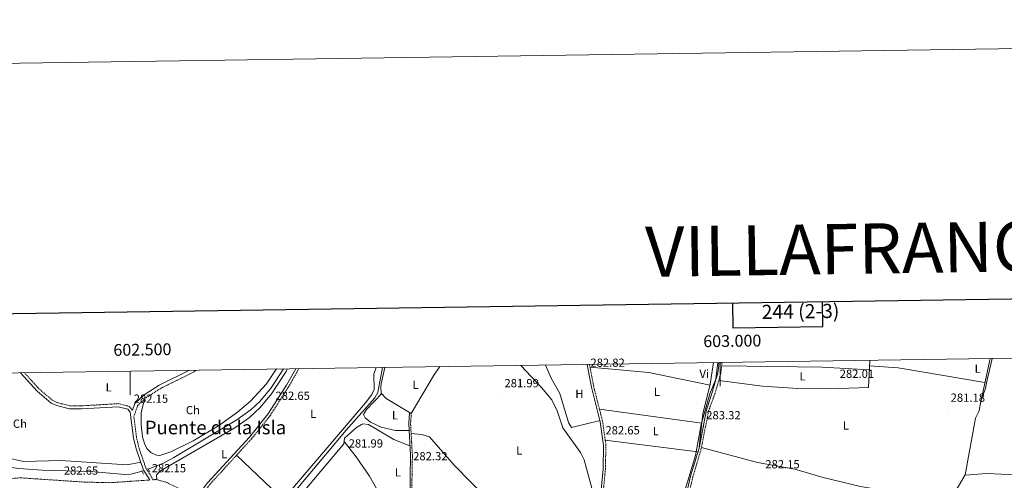
# Model space of a CAD drawing. Units: metres. Extents: x 600459 to 604957, y 4680180 to 4683215.
# Drawn here: x 602406 to 603241, y 4682824 to 4683215 of the extents above; entities that cross this region are included whole.
import ezdxf
from ezdxf.enums import TextEntityAlignment as Align

# ---------------------------------------------------------------- set-up
doc = ezdxf.new("R2010")
doc.units = ezdxf.units.M
doc.header["$MEASUREMENT"] = 0
doc.linetypes.add('TRAZOS', pattern=[0.75, 0.5, -0.25])
doc.linetypes.add('TRAZOSX2', pattern=[1.5, 1, -0.5])
for name, color, linetype, lineweight in [('Carátula', 7, 'Continuous', 5), ('Level 13', 5, 'Continuous', 0), ('Level 21', 19, 'Continuous', 0), ('Level 36', 19, 'Continuous', 40), ('Level 37', 92, 'Continuous', 0), ('Level 41', 19, 'Continuous', 0), ('Level 44', 1, 'Continuous', 0), ('Level 61', 19, 'Continuous', 0), ('Level 63', 7, 'Continuous', 0), ('Level 7', 1, 'Continuous', 0)]:
    doc.layers.add(name, color=color, linetype=linetype, lineweight=lineweight)
doc.styles.add('Arial', font='ARIAL.TTF', dxfattribs={"height": 0.2})

# ---------------------------------------------------------------- blocks, each defined once
blk = doc.blocks.new('5PATER')
at = {"layer": 'Carátula', "linetype": 'Continuous', "lineweight": 5}
h = blk.add_hatch(color=250, dxfattribs=at)
edge = h.paths.add_edge_path()
edge.add_ellipse((0, 0), major_axis=(-1.33, -1.34), ratio=0.999422, start_angle=0, end_angle=360)

msp = doc.modelspace()

# ---------------------------------------------------------------- linework, layer by layer
at = {"layer": 'Level 13', "color": 5, "linetype": 'Continuous', "lineweight": 0, "ltscale": 0.5}
for points in [[(602936.58, 4682726.23, 282.34), (602939.91, 4682726.87, 282.34), (602943.94, 4682729.68, 282.36), (602950.68, 4682743.87, 282.52), (602956.31, 4682767.44, 282.78), (602965.89, 4682802.56, 282.51), (602972.62, 4682823.85, 282.3), (602979.01, 4682845.48, 282.21), (602983.97, 4682871.73, 283.25), (602991.2, 4682897.65, 282.92), (602996.37, 4682910.33, 281.37), (602997.98, 4682924.33, 281.37)], [(603127.68, 4682662.85, 282.25), (603134.7, 4682678.29, 283.44), (603155.79, 4682710.65, 282.24), (603159.05, 4682724.21, 281.85), (603186.72, 4682792.13, 281.85), (603192.64, 4682803.69, 281.95), (603207.81, 4682829.04, 281.71), (603216.41, 4682877.09, 281.58), (603219.53, 4682883.48, 281.71), (603220.25, 4682887.11, 281.71), (603228.82, 4682927.72, 281.71)], [(602261.19, 4682913.51, 280.65), (602303.38, 4682886.61, 280.99), (602349.77, 4682850.59, 280.59), (602358.39, 4682845.58, 280.02), (602365.99, 4682842.41, 279.75), (602380.32, 4682837.95, 279.57), (602405.53, 4682834.53, 279.4), (602425.45, 4682832.99, 279.4), (602466.46, 4682832.02, 279.4), (602495.68, 4682829.41, 279.4), (602500.67, 4682829.78, 279.4), (602510.02, 4682832.26, 279.32)], [(602629.97, 4682918.92, 279.4), (602619.36, 4682902.95, 279.4), (602609.99, 4682891.26, 279.4), (602602.53, 4682884.52, 279.4), (602590.37, 4682875.77, 279.4), (602537.05, 4682843.67, 279.27), (602528.17, 4682839.11, 279.25), (602515.27, 4682833.8, 279.26)], [(602713.72, 4682920.15, 283.32), (602709.84, 4682898.87, 283.38), (602707.49, 4682894.47, 283.28), (602683.02, 4682867.01, 282.85), (602615.68, 4682786.8, 282.85), (602610.88, 4682782.16, 282.81)]]:
    msp.add_polyline3d(points, dxfattribs=at)
at = {"layer": 'Level 21', "color": 19, "linetype": 'Continuous', "lineweight": 0}
for points in [[(602887.37, 4682922.7, 283.24), (602890.95, 4682903.28, 283.3), (602898.47, 4682874.12, 283.06), (602901.24, 4682854.03, 282.9), (602900.78, 4682833.97, 282.77), (602893.92, 4682761.22, 281.95), (602892.59, 4682744.19, 282.96), (602889.97, 4682741.2, 282.77), (602881.61, 4682708.89, 282.66), (602871.73, 4682649.89, 282.11), (602869.87, 4682611.54, 282.24), (602866.47, 4682586.26, 282.24), (602865.01, 4682580, 282.24), (602857.05, 4682560.87, 282.24)], [(602999.05, 4682924.34, 282.35), (602998.87, 4682921.69, 282.37), (602998.11, 4682915.55, 282.37), (602993.01, 4682898.15, 282.37), (602988.47, 4682884.19, 283.49), (602982.13, 4682851.78, 283), (602975.03, 4682827.82, 282.77), (602971.04, 4682810.71, 282.77), (602966, 4682796.64, 283.03), (602961.42, 4682780.93, 282.94), (602952.42, 4682742.59, 282.9), (602948.65, 4682733.89, 283.04), (602946.02, 4682730.12, 283.13), (602943.17, 4682727.26, 283.17), (602939.49, 4682725.13, 283.17), (602935.4, 4682725.06, 283.17), (602931.73, 4682726.19, 283.17), (602914.02, 4682740.09, 282.77), (602904.6, 4682745.14, 282.9), (602899.69, 4682746.65, 282.9), (602894.71, 4682745.94, 282.85)], [(602516.57, 4682824.7, 282.57), (602511.16, 4682833.07, 282.46), (602505.22, 4682850.33, 282.13), (602502.83, 4682860.29, 282.18), (602500, 4682882.12, 282.45), (602497.9, 4682884.79, 282.45), (602489.79, 4682886.83, 282.59), (602458.72, 4682884.99, 282.32), (602448.34, 4682885.13, 282.2), (602437.69, 4682887.73, 281.93), (602432.93, 4682889.84, 282.06), (602421.06, 4682899.93, 282.08), (602406.9, 4682915.65, 281.97)], [(602501.86, 4682883.95, 282.02), (602503.85, 4682889.65, 281.92), (602511.87, 4682896.88, 282.21), (602524.67, 4682905.11, 282.13), (602550.23, 4682917.75, 282.24)], [(602560.23, 4682808.79, 282.46), (602560.58, 4682813.51, 282.59), (602562.18, 4682817.8, 282.85), (602565.5, 4682822.22, 282.95), (602601.05, 4682861.13, 283.25), (602616.56, 4682880.48, 282.79), (602632.48, 4682905.23, 282.59), (602640.25, 4682919.07, 282.63)], [(602736.7, 4682881.81, 282.45), (602736.03, 4682872.57, 282.59), (602737.57, 4682845.68, 282.32), (602736.89, 4682807.23, 282.06), (602737.31, 4682787.95, 282.19), (602739.22, 4682775.4, 282.19), (602746.51, 4682741.99, 282.29), (602747.86, 4682725.64, 282.32), (602746.34, 4682706.17, 281.94), (602748.21, 4682696.92, 281.85), (602753.45, 4682682.18, 282.31), (602753.58, 4682663.11, 281.82)]]:
    msp.add_polyline3d(points, dxfattribs=at)
at = {"layer": 'Level 21', "color": 19, "linetype": 'TRAZOSX2', "lineweight": 0}
for points in [[(602894.71, 4682745.94, 282.85), (602895.89, 4682761.05, 281.95), (602902.75, 4682833.85, 282.77), (602903.22, 4682854.15, 282.9), (602900.4, 4682874.51, 283.06), (602892.87, 4682903.71, 283.3), (602889.37, 4682922.73, 283.25)], [(602972.91, 4682810.16, 282.77), (602976.91, 4682827.32, 282.77), (602984.02, 4682851.32, 283), (602990.35, 4682883.66, 283.49), (602995.41, 4682897.44, 282.37), (603000.57, 4682915.04, 282.37), (603001.36, 4682921.46, 282.37), (603001.55, 4682924.38, 282.31)], [(602501.86, 4682883.95, 282.02), (602499.39, 4682887.09, 282.45), (602490.03, 4682889.44, 282.59), (602458.67, 4682887.58, 282.32), (602448.67, 4682887.72, 282.2), (602438.53, 4682890.2, 281.93), (602434.33, 4682892.06, 282.06), (602422.87, 4682901.79, 282.08), (602410.34, 4682915.69, 281.99)], [(602560.23, 4682808.79, 282.46), (602547.93, 4682814.25, 282.11), (602529.96, 4682823.04, 282.51), (602521.7, 4682825.06, 282.51), (602519.53, 4682824.91, 282.59), (602513.51, 4682834.22, 282.46), (602507.71, 4682851.06, 282.13), (602505.38, 4682860.76, 282.18), (602503.08, 4682878.54, 282.1), (602506.37, 4682887.97, 281.92), (602513.66, 4682894.54, 282.21), (602526.11, 4682902.56, 282.13), (602553.71, 4682916.2, 282.24), (602555.84, 4682917.83, 282.27)], [(602642.95, 4682919.11, 282.64), (602634.48, 4682904.02, 282.59), (602618.46, 4682879.12, 282.79), (602602.83, 4682859.61, 283.25), (602567.3, 4682820.72, 282.95), (602564.25, 4682816.67, 282.85), (602562.88, 4682813, 282.59), (602562.5, 4682807.78, 282.43), (602596.69, 4682792.61, 282.64), (602600.98, 4682790.1, 282.81), (602609.41, 4682782.45, 283.31), (602627.45, 4682762.79, 282.92), (602654.47, 4682739.11, 282.94), (602707.08, 4682697.43, 282.16), (602753.58, 4682663.11, 281.82)], [(602738.31, 4682881.7, 282.45), (602737.65, 4682872.56, 282.59), (602739.19, 4682845.72, 282.32), (602738.51, 4682807.23, 282.06), (602738.93, 4682788.09, 282.19), (602740.81, 4682775.69, 282.19), (602748.11, 4682742.23, 282.29), (602749.48, 4682725.65, 282.32), (602747.97, 4682706.27, 281.94), (602749.78, 4682697.35, 281.85), (602755.07, 4682682.47, 282.31), (602755.2, 4682661.91, 281.78), (602787.74, 4682637.89, 280.95), (602802.3, 4682626.1, 280.91), (602846.5, 4682585.29, 281.58), (602852.55, 4682577.43, 281.91), (602856.27, 4682569.04, 281.98), (602857.13, 4682564.15, 281.98), (602857.05, 4682560.87, 282.24)], [(602393.44, 4682823.17, 282.75), (602396.69, 4682824.98, 282.9), (602402.27, 4682826.26, 282.98), (602407.24, 4682826.52, 283.04), (602461.89, 4682822.87, 283.33), (602483.89, 4682822.43, 283.44), (602516.57, 4682824.7, 282.57)]]:
    msp.add_polyline3d(points, dxfattribs=at)
at = {"layer": 'Level 21', "color": 1, "linetype": 'TRAZOS', "lineweight": 0}
for points in [[(602509.77, 4682832.78, 281.96), (602511.29, 4682829.64, 281.83)], [(602516.67, 4682831.63, 282.1), (602514.85, 4682834.43, 281.96)]]:
    msp.add_polyline3d(points, dxfattribs=at)
at = {"layer": 'Level 36', "color": 92, "linetype": 'Continuous', "lineweight": 0}
for points in [[(602897.19, 4682795.83, 282.34), (602884.9, 4682841.83, 281.81), (602881.56, 4682847.94, 281.81), (602866.77, 4682869.05, 281.54), (602862.02, 4682883.27, 281.54), (602857.3, 4682892.56, 281.54), (602848.69, 4682903.14, 281.54), (602831.09, 4682921.87, 281.54)], [(602898.22, 4682875.09, 283.07), (602873.95, 4682869.18, 282.8), (602871.54, 4682873.52, 282.8), (602864.14, 4682898.16, 282.8), (602856.74, 4682911.17, 282.8), (602851.94, 4682922.18, 282.92)], [(602994.47, 4682924.28, 281.66), (602991.65, 4682905.9, 281.87), (602985.29, 4682880.92, 283.24), (602982.35, 4682852.95, 283.01)], [(603126.9, 4682926.22, 281.64), (603125.91, 4682903.03, 281.87), (603092.72, 4682901.86, 282.26), (603065.86, 4682902.34, 282.26), (603035.91, 4682904.4, 282.23), (602998.83, 4682909.12, 282.37)], [(603230.64, 4682927.75, 281.93), (603225.91, 4682907.17, 281.87), (603224.86, 4682902.29, 281.34), (603221.63, 4682893.65, 281.71)], [(602508.88, 4682839.7, 282.33), (602497.34, 4682837.6, 282.47), (602441.24, 4682841.17, 281.67), (602409.68, 4682840.5, 281.67), (602394.51, 4682843.8, 281.56), (602365.64, 4682853.47, 281.79), (602356.57, 4682857.69, 281.9), (602347.69, 4682863.04, 281.95), (602325.08, 4682882.84, 282.04), (602317.12, 4682888.81, 282.07), (602285.25, 4682908.57, 282.2), (602277.46, 4682913.74, 282.16)], [(602512.04, 4682893.09, 282.14), (602509.32, 4682881.88, 282.08), (602509.35, 4682871.14, 281.75), (602510.53, 4682861.27, 281.33), (602512.04, 4682855.75, 281.22), (602514.17, 4682851.34, 281.22), (602517.45, 4682848, 281.22), (602522.23, 4682845.63, 281.22), (602525.08, 4682845.61, 281.22), (602534.44, 4682848.47, 281.27), (602553.42, 4682858.04, 281.39), (602574.87, 4682870.66, 281.51), (602591.06, 4682882.13, 281.59), (602602.04, 4682891.51, 281.65), (602615.49, 4682906.23, 281.73), (602624.05, 4682918.83, 282.22)], [(602522.64, 4682824.83, 282.51), (602522.35, 4682829.03, 282.51), (602525.7, 4682832.54, 282.51), (602588.73, 4682869.03, 282.78), (602601.02, 4682877.58, 282.78), (602610.27, 4682886.12, 282.78), (602619.77, 4682897.82, 282.86), (602632.14, 4682916.71, 283.08), (602633.34, 4682918.97, 283.09)], [(602629.61, 4682808.05, 282.87), (602699.33, 4682890.02, 283.47), (602704.92, 4682897.06, 283.53), (602706.73, 4682901.57, 283.55), (602706.63, 4682914.39, 283.53), (602708.42, 4682920.07, 283.46)], [(602762.31, 4682920.87, 281.4), (602756.95, 4682912.9, 281.5), (602738.26, 4682881.04, 282.46), (602716.92, 4682893.84, 282.06), (602712.7, 4682898.42, 281.93), (602712.31, 4682903.43, 281.93), (602712.81, 4682906.22, 281.93), (602715.8, 4682920.18, 281.93)], [(602889.79, 4682920.45, 283.25), (602939.6, 4682915.77, 282.87), (602991.47, 4682905.23, 281.91)], [(603126.55, 4682918.07, 281.72), (603086.62, 4682920.43, 281.68), (603001.36, 4682921.46, 282.37)], [(603126.7, 4682921.57, 281.68), (603150.87, 4682919.7, 281.42), (603224.51, 4682907.26, 281.71)], [(602736.37, 4682866.6, 282.53), (602724.91, 4682866.78, 282.35), (602712.65, 4682869.46, 282.42), (602703.81, 4682873.64, 282.49), (602699.25, 4682877.33, 282.53), (602697.76, 4682880.15, 282.53), (602700.27, 4682884.39, 282.6), (602713.17, 4682897.91, 281.95)], [(602984.44, 4682872.84, 283.18), (602897.74, 4682884.85, 283.15)], [(602614.49, 4682776.92, 283.2), (602648.01, 4682815.95, 282.61), (602681.12, 4682855.25, 283.33), (602681.75, 4682860.17, 283.33), (602691.85, 4682869.1, 283.1), (602695.97, 4682871.8, 282.73), (602697.15, 4682872.28, 282.67), (602701.94, 4682871.67, 282.51), (602723.38, 4682859.02, 282.21), (602737.11, 4682853.59, 282.4)], [(602738.13, 4682864.15, 282.5), (602746.91, 4682863.37, 282.5), (602753.56, 4682861.23, 282.57), (602774.7, 4682837.37, 282.63), (602801.62, 4682809.7, 282.7), (602832.04, 4682775.68, 280.95), (602852.66, 4682753.92, 281.14), (602885, 4682721.99, 282.7)], [(602729.23, 4682776.19, 282.08), (602718.59, 4682799.83, 282.25), (602702.72, 4682827.85, 281.43), (602691.56, 4682844.47, 281.16), (602681.38, 4682857.29, 283.33)], [(602902.62, 4682858.46, 282.94), (602981.16, 4682848.53, 282.96)], [(603190.99, 4682800.48, 281.92), (603167.26, 4682809.84, 281.66), (603157.7, 4682812.7, 281.67), (603119.08, 4682819.05, 281.79), (603087.42, 4682826.9, 281.79), (603063.37, 4682833.81, 281.51), (603031.62, 4682839.5, 282.59), (602984.18, 4682852.15, 283.01)], [(602631.78, 4682805.99, 282.85), (602590.07, 4682845.65, 283.14)], [(603207.72, 4682828.89, 281.72), (603225.82, 4682830.18, 280.65), (603283.28, 4682827.73, 282.22)]]:
    msp.add_polyline3d(points, dxfattribs=at)
at = {"layer": 'Level 61', "color": 19, "linetype": 'Continuous', "lineweight": 0}
msp.add_polyline3d([(601330.11, 4682899.83, 0.01), (604765.1, 4682950.28, 0.01), (604799.61, 4680637.1, 0.01), (601363.47, 4680586.69, 0.01), (601330.11, 4682899.83, 0.01)], close=True, dxfattribs=at)
at = {"layer": 'Level 63', "linetype": 'Continuous', "lineweight": 0}
msp.add_polyline3d([(600502.53, 4680179.98, -0.24), (600458.97, 4683149.66, -0.24), (604913.47, 4683215.01, -0.24), (604957.03, 4680245.33, -0.24), (600502.53, 4680179.98, -0.24)], close=True, dxfattribs=at)
at = {"layer": 'Level 63', "linetype": 'Continuous', "lineweight": 30}
for points in [[(601267.45, 4682948.98, -0.24), (601304.91, 4680534.29, -0.24), (604859.46, 4680589.44, -0.24), (604822.05, 4683001.13, -0.24), (601267.45, 4682948.98, -0.24)], [(603010.54, 4682974.55, -0.24), (603010.84, 4682953.78, -0.24), (603087.01, 4682954.9, -0.24), (603086.7, 4682975.67, -0.24)]]:
    msp.add_polyline3d(points, dxfattribs=at)
at = {"layer": 'Level 63', "linetype": 'Continuous', "lineweight": 0}
for points in [[(603000, 4682924.35, 0.01), (603000, 4682904.35, 0.01)], [(602500, 4682917.01, 0.01), (602500, 4682897.01, 0.01)]]:
    msp.add_polyline3d(points, dxfattribs=at)

# ---------------------------------------------------------------- block references
at = {"layer": 'Level 7', "color": 19, "linetype": 'Continuous', "lineweight": 0, "xscale": 0.09999983015004542, "yscale": 0.09999983015004542}
for p in [(602888.02, 4682914.47, 282.83), (603099.32, 4682905.09, 282.02), (602815.25, 4682897.11, 282), (602501.02, 4682883.98, 282.16), (602621.16, 4682886.44, 282.66), (603193.41, 4682884.83, 281.19), (602986.21, 4682869.93, 283.32), (602900.82, 4682857.18, 282.66), (602683.15, 4682846.03, 282), (602737.77, 4682835.2, 282.33), (602516.26, 4682825.03, 282.16), (603036.31, 4682828.36, 282.16)]:
    msp.add_blockref('5PATER', p, dxfattribs=at)

# ---------------------------------------------------------------- texts
at = {"layer": 'Level 37', "color": 92, "linetype": 'Continuous', "lineweight": 0, "style": 'Arial'}
for s, p in [('L', (603218.38, 4682919.1, 281.71)), ('Vi', (602986.56, 4682914.64, 281.92)), ('L', (603069.95, 4682912.57, 281.94)), ('L', (602481.82, 4682903.25, 282.37)), ('L', (602741.85, 4682905.48, 281.72)), ('H', (602880.78, 4682897.8, 283.03)), ('L', (602946.41, 4682899.4, 282.57)), ('Ch', (602553.13, 4682883.93, 280.43)), ('L', (602655.16, 4682880.77, 282.59)), ('L', (602724.49, 4682879.59, 282.24)), ('Ch', (602406.53, 4682872.44, 281.31)), ('L', (603106.69, 4682871, 282.2)), ('L', (602945.47, 4682866.21, 283.06)), ('L', (602579.67, 4682846.62, 282.98)), ('L', (602829.73, 4682849.73, 282.07)), ('L', (602726.79, 4682831.21, 282))]:
    msp.add_text(s, height=7, dxfattribs=at).set_placement(p, align=Align.MIDDLE_CENTER)
at = {"layer": 'Level 41', "color": 19, "linetype": 'Continuous', "lineweight": 0, "style": 'Arial'}
for s, p in [('282.82', (602890.07, 4682918.47, 282.83)), ('282.01', (603101.4, 4682909.09, 282.02)), ('281.99', (602817.24, 4682901.11, 282)), ('282.15', (602503.01, 4682887.98, 282.16)), ('282.65', (602623.14, 4682890.44, 282.66)), ('281.18', (603195.4, 4682888.83, 281.19)), ('283.32', (602988.26, 4682873.93, 283.32)), ('282.65', (602902.8, 4682861.18, 282.66)), ('281.99', (602685.14, 4682850.03, 282)), ('282.32', (602739.82, 4682839.2, 282.33)), ('282.15', (602518.24, 4682829.03, 282.16)), ('282.15', (603038.3, 4682832.36, 282.16)), ('282.65', (602443.74, 4682827.01, 282.66))]:
    msp.add_text(s, height=7, dxfattribs=at).set_placement(p, align=Align.BOTTOM_LEFT)
at = {"layer": 'Level 44', "color": 19, "linetype": 'Continuous', "lineweight": 0, "style": 'Arial'}
msp.add_text('Puente de la Isla', height=11.5, dxfattribs=at).set_placement((602572.3, 4682869.2, 281.4), align=Align.MIDDLE_CENTER)
at = {"layer": 'Level 63', "linetype": 'Continuous', "lineweight": 0, "style": 'Arial'}
for s, height, p in [('VILLAFRANCA', 42.4999, (603119.99, 4683020.84, 0.01)), ('244 (2-3)', 12, (603068.15, 4682967.69, 0.01))]:
    msp.add_text(s, height=height, rotation=0.84116, dxfattribs=at).set_placement(p, align=Align.MIDDLE_CENTER)
for s, p in [('603.000', (603010.46, 4682934.51, 0.01)), ('602.500', (602510.46, 4682927.16, 0.01))]:
    msp.add_text(s, height=10, rotation=0.84146, dxfattribs=at).set_placement(p, align=Align.BOTTOM_CENTER)

doc.saveas('drawing.dxf')
